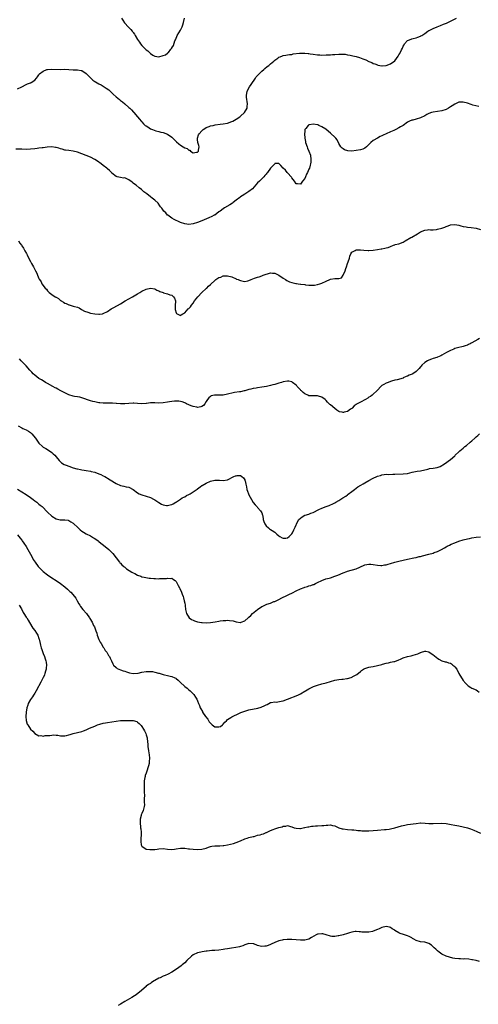
# Model space of a CAD drawing. Units: inches. Extents: x 2550000 to 2553000, y 1536721 to 1539000.
# Drawn here: x 2550342 to 2550556, y 1537909 to 1538368 of the extents above; entities that cross this region are included whole.
import ezdxf

# ---------------------------------------------------------------- set-up
doc = ezdxf.new("R2010")
doc.units = ezdxf.units.IN
doc.header["$MEASUREMENT"] = 0
doc.layers.add('LD25501536_10ft', color=123, linetype='Continuous')

msp = doc.modelspace()

# ---------------------------------------------------------------- linework, layer by layer
at = {"layer": 'LD25501536_10ft'}
for points, elevation in [([(2550341, 1538336.06), (2550343.05, 1538337), (2550345, 1538338.03), (2550345.65, 1538338.35), (2550347, 1538338.8), (2550347.13, 1538338.87), (2550347.42, 1538339), (2550349, 1538340.07), (2550349.86, 1538341), (2550350.28, 1538341.72), (2550351, 1538342.61), (2550351.14, 1538342.86), (2550351.28, 1538343), (2550353, 1538344.35), (2550354.74, 1538345), (2550354.94, 1538345.06), (2550356.77, 1538345.23), (2550361.13, 1538345.13), (2550363, 1538345.16), (2550364.9, 1538345.1), (2550367, 1538344.98), (2550368.92, 1538344.92), (2550370.64, 1538344.64), (2550371, 1538344.54), (2550373, 1538343.25), (2550375, 1538341.17), (2550376.13, 1538340.12), (2550377, 1538339.55), (2550377.34, 1538339.34), (2550379, 1538338.45), (2550379.97, 1538337.97), (2550381, 1538337.37), (2550382.42, 1538336.42), (2550383.53, 1538335.53), (2550384.58, 1538334.58), (2550385, 1538334.18), (2550385.63, 1538333.63), (2550387, 1538332.32), (2550387.72, 1538331.72), (2550388.52, 1538331), (2550389, 1538330.61), (2550389.91, 1538329.91), (2550391, 1538329.06), (2550393, 1538327.39), (2550393.41, 1538327), (2550394.2, 1538326.2), (2550395.14, 1538325.14), (2550395.3, 1538325), (2550396.98, 1538323), (2550397.88, 1538321.88), (2550398.69, 1538321), (2550399, 1538320.63), (2550399.78, 1538319.78), (2550400.63, 1538319), (2550401, 1538318.71), (2550401.74, 1538318.26), (2550403, 1538317.44), (2550403.92, 1538317), (2550404.69, 1538316.69), (2550405.5, 1538316.5), (2550407, 1538316.09), (2550407.88, 1538315.88), (2550409, 1538315.65), (2550411, 1538314.92), (2550413, 1538313.41), (2550413.44, 1538313), (2550414.21, 1538312.21), (2550415, 1538311.45), (2550415.25, 1538311.25), (2550416.31, 1538310.31), (2550417, 1538309.78), (2550418.25, 1538309), (2550419, 1538308.55), (2550420.11, 1538308.11), (2550421, 1538307.4), (2550421.37, 1538307.37), (2550421.78, 1538307), (2550423, 1538306.23), (2550424.48, 1538306.48), (2550425, 1538306.51), (2550425.42, 1538307), (2550425.42, 1538307.42), (2550425.72, 1538309), (2550425.53, 1538309.53), (2550425.19, 1538311), (2550425, 1538312.43), (2550424.92, 1538312.92), (2550424.92, 1538313), (2550425.5, 1538314.5), (2550425.74, 1538315), (2550427, 1538316.43), (2550427.62, 1538317), (2550428.4, 1538317.6), (2550429, 1538317.92), (2550430.49, 1538318.49), (2550431, 1538318.72), (2550432.24, 1538319), (2550433.2, 1538319.2), (2550435.49, 1538319.49), (2550437, 1538319.66), (2550439, 1538320.08), (2550441, 1538320.8), (2550441.39, 1538321), (2550443, 1538321.88), (2550444.7, 1538323), (2550445, 1538323.23), (2550446.98, 1538325), (2550448.08, 1538327), (2550448.14, 1538327.86), (2550448.29, 1538329), (2550448.15, 1538330.15), (2550447.96, 1538331), (2550447.83, 1538332.17), (2550447.77, 1538333), (2550448.2, 1538335), (2550449.26, 1538337), (2550449.96, 1538338.05), (2550452.04, 1538341), (2550452.42, 1538341.58), (2550453.78, 1538343), (2550454.34, 1538343.66), (2550455, 1538344.26), (2550455.91, 1538345), (2550456.44, 1538345.56), (2550457.53, 1538346.47), (2550458.28, 1538347), (2550459, 1538347.68), (2550460.53, 1538349), (2550461, 1538349.48), (2550462.41, 1538350.41), (2550463, 1538350.83), (2550463.54, 1538351), (2550464.59, 1538351.41), (2550465, 1538351.56), (2550466.2, 1538351.8), (2550467, 1538351.89), (2550467.91, 1538352.09), (2550469, 1538352.14), (2550469.67, 1538352.33), (2550472.64, 1538352.64), (2550473, 1538352.72), (2550473.26, 1538352.74), (2550475, 1538352.74), (2550476.55, 1538352.55), (2550477, 1538352.53), (2550477.54, 1538352.46), (2550479, 1538352.22), (2550481, 1538351.96), (2550482.12, 1538351.88), (2550483, 1538351.84), (2550485, 1538351.86), (2550486.07, 1538351.93), (2550487, 1538351.95), (2550487.96, 1538352.04), (2550489, 1538352.1), (2550491, 1538352.26), (2550493, 1538352.27), (2550493.82, 1538352.18), (2550495, 1538351.98), (2550496.26, 1538351.74), (2550497.45, 1538351.45), (2550499, 1538351.09), (2550500.65, 1538350.65), (2550502.13, 1538350.13), (2550503.53, 1538349.53), (2550505, 1538348.84), (2550506.29, 1538348.29), (2550507, 1538347.95), (2550507.73, 1538347.73), (2550509, 1538347.18), (2550509.16, 1538347.16), (2550511, 1538346.75), (2550511.22, 1538346.78), (2550513, 1538346.91), (2550515, 1538347.67), (2550517, 1538349.06), (2550518.67, 1538351.33), (2550519, 1538351.9), (2550519.43, 1538352.57), (2550520.22, 1538354.22), (2550520.61, 1538355), (2550521, 1538356.03), (2550521.36, 1538356.64), (2550521.63, 1538357), (2550523, 1538358.64), (2550523.9, 1538359), (2550525, 1538359.4), (2550525.57, 1538359.57), (2550527, 1538359.88), (2550527.86, 1538360.14), (2550529, 1538360.63), (2550529.24, 1538360.76), (2550529.63, 1538361), (2550531, 1538361.89), (2550532.52, 1538363), (2550533, 1538363.25), (2550533.43, 1538363.43), (2550535, 1538364.2), (2550536.86, 1538365), (2550538.4, 1538365.6), (2550539.83, 1538366.17), (2550541.22, 1538366.78), (2550545.81, 1538369)], 8660), ([(2550389.53, 1538369), (2550390.14, 1538368.14), (2550390.93, 1538366.93), (2550392.82, 1538364.82), (2550393.83, 1538363.83), (2550394.52, 1538363), (2550394.73, 1538362.73), (2550395, 1538362.32), (2550395.58, 1538361.58), (2550395.92, 1538361), (2550397, 1538359.09), (2550397.87, 1538357.87), (2550398.37, 1538357), (2550399, 1538356.21), (2550400.19, 1538355), (2550400.64, 1538354.64), (2550401, 1538354.24), (2550401.81, 1538353.8), (2550402.53, 1538353), (2550403, 1538352.59), (2550404.16, 1538351.84), (2550405, 1538351.37), (2550407, 1538351.03), (2550409, 1538351.61), (2550410.02, 1538351.98), (2550411, 1538352.71), (2550411.2, 1538352.8), (2550411.41, 1538353), (2550412.56, 1538354.56), (2550412.94, 1538355.06), (2550413, 1538355.17), (2550413.7, 1538356.3), (2550414.45, 1538358.45), (2550414.7, 1538359), (2550414.82, 1538359.18), (2550415.56, 1538361), (2550416.24, 1538362.24), (2550417, 1538363.42), (2550417.8, 1538365), (2550418.14, 1538365.86), (2550418.42, 1538367), (2550418.95, 1538369.05)], 8650), ([(2550556.23, 1538327.77), (2550553.51, 1538328.49), (2550552.72, 1538328.72), (2550551, 1538329.31), (2550549, 1538329.85), (2550547, 1538329.79), (2550545, 1538328.94), (2550543.84, 1538328.16), (2550543, 1538327.57), (2550542.11, 1538327), (2550541, 1538326.38), (2550539, 1538325.72), (2550535, 1538325.23), (2550534.25, 1538325), (2550533, 1538324.57), (2550531.97, 1538324.03), (2550531, 1538323.48), (2550529, 1538322.48), (2550527, 1538321.83), (2550525.41, 1538321.41), (2550525, 1538321.34), (2550523.95, 1538321), (2550523, 1538320.56), (2550520.89, 1538319), (2550519.77, 1538318.23), (2550519, 1538317.77), (2550517.57, 1538317), (2550517.17, 1538316.83), (2550516.65, 1538316.65), (2550515, 1538315.97), (2550513, 1538315.08), (2550511.63, 1538314.37), (2550511, 1538314.09), (2550510.28, 1538313.72), (2550508.94, 1538313.06), (2550507, 1538311.92), (2550505.89, 1538311), (2550503.82, 1538309), (2550503, 1538308.37), (2550502.07, 1538307.93), (2550501, 1538307.58), (2550499, 1538307.23), (2550497.01, 1538307.01), (2550495.06, 1538307.06), (2550493.56, 1538307.56), (2550493, 1538308.01), (2550492.42, 1538308.42), (2550491.9, 1538309), (2550491, 1538310.53), (2550490.17, 1538312.17), (2550489.53, 1538313), (2550489, 1538313.54), (2550487.23, 1538315.23), (2550487, 1538315.39), (2550485.04, 1538317.04), (2550484.83, 1538317.17), (2550483, 1538318.36), (2550481.63, 1538319), (2550481.17, 1538319.17), (2550481, 1538319.22), (2550479, 1538319.58), (2550477.23, 1538319.23), (2550477, 1538319.2), (2550476.62, 1538319), (2550475.51, 1538317.51), (2550475.1, 1538317), (2550475, 1538316.2), (2550474.88, 1538315), (2550475.04, 1538313), (2550475.38, 1538311.38), (2550475.43, 1538311), (2550476.08, 1538309), (2550476.32, 1538308.32), (2550477, 1538306.91), (2550477.64, 1538305), (2550477.93, 1538303), (2550477.87, 1538301.87), (2550477.76, 1538301), (2550477.55, 1538300.45), (2550477.22, 1538299), (2550477, 1538298.46), (2550476.34, 1538297), (2550475.87, 1538296.13), (2550475.4, 1538295), (2550475, 1538294.21), (2550474.03, 1538293), (2550473, 1538291.54), (2550471.63, 1538291.63), (2550471, 1538291.72), (2550470.19, 1538293), (2550469, 1538294.52), (2550468.82, 1538294.82), (2550467, 1538296.87), (2550466.84, 1538297), (2550466.04, 1538298.04), (2550465, 1538298.93), (2550464.9, 1538299), (2550463.79, 1538300.21), (2550463.09, 1538301), (2550463.07, 1538301.07), (2550463, 1538301.13), (2550461.14, 1538301.14), (2550461, 1538301.08), (2550459, 1538298.97), (2550457.67, 1538297), (2550457.38, 1538296.62), (2550457, 1538296.23), (2550456.45, 1538295.55), (2550455.91, 1538295), (2550453.85, 1538293), (2550453, 1538292.11), (2550450.57, 1538289.43), (2550449, 1538288.1), (2550447, 1538286.83), (2550445.85, 1538286.15), (2550445, 1538285.61), (2550444.66, 1538285.34), (2550443, 1538284.06), (2550441.69, 1538283), (2550441.29, 1538282.71), (2550440.09, 1538281.91), (2550437.59, 1538280.41), (2550437, 1538280), (2550435.6, 1538279), (2550435, 1538278.55), (2550433, 1538277.13), (2550432.77, 1538277), (2550431.62, 1538276.38), (2550430.24, 1538275.76), (2550427, 1538274.39), (2550425, 1538273.59), (2550423, 1538272.96), (2550421, 1538272.73), (2550419, 1538273.05), (2550417, 1538273.71), (2550416.07, 1538274.07), (2550414.69, 1538274.69), (2550414.09, 1538275), (2550413, 1538275.63), (2550411.13, 1538277), (2550411, 1538277.11), (2550410.14, 1538278.14), (2550409.29, 1538279), (2550409, 1538279.34), (2550408.34, 1538280.34), (2550407.76, 1538281), (2550407.47, 1538281.47), (2550406.62, 1538282.62), (2550405, 1538284.09), (2550403.87, 1538285), (2550403, 1538285.61), (2550401.32, 1538287), (2550399.99, 1538287.99), (2550398.85, 1538289), (2550397.77, 1538289.77), (2550396.3, 1538291), (2550395.57, 1538291.57), (2550395, 1538292.07), (2550394.45, 1538292.45), (2550393, 1538293.57), (2550391.97, 1538293.97), (2550391, 1538294.43), (2550390.41, 1538294.41), (2550389, 1538294.72), (2550387.44, 1538295), (2550387.07, 1538295.07), (2550387, 1538295.1), (2550385, 1538296.74), (2550384.81, 1538297), (2550383.92, 1538297.92), (2550383, 1538298.65), (2550382.83, 1538298.83), (2550382.62, 1538299), (2550381, 1538300.31), (2550380.06, 1538301), (2550379.46, 1538301.46), (2550379, 1538301.79), (2550378.25, 1538302.25), (2550377, 1538303.08), (2550375, 1538304.13), (2550373, 1538304.98), (2550371, 1538305.75), (2550369, 1538306.47), (2550367, 1538307), (2550365, 1538307.24), (2550363.45, 1538307.45), (2550363, 1538307.48), (2550361.83, 1538307.83), (2550361, 1538308.01), (2550360.27, 1538308.27), (2550359, 1538308.62), (2550358.68, 1538308.68), (2550357, 1538308.89), (2550354.76, 1538308.76), (2550353, 1538308.53), (2550352.48, 1538308.48), (2550351, 1538308.28), (2550350.19, 1538308.19), (2550349, 1538308.04), (2550347, 1538307.86), (2550345, 1538307.79), (2550343, 1538307.81), (2550340.2, 1538307.81)], 8670), ([(2550341.5, 1538265), (2550342.06, 1538264.06), (2550342.78, 1538263), (2550343, 1538262.71), (2550343.7, 1538261.7), (2550344.11, 1538261), (2550344.47, 1538260.47), (2550345.17, 1538259.17), (2550345.44, 1538258.56), (2550346.45, 1538256.45), (2550347, 1538255.37), (2550347.55, 1538254.45), (2550348.38, 1538253), (2550349, 1538251.67), (2550349.38, 1538251), (2550349.94, 1538249.94), (2550350.32, 1538249), (2550351, 1538247.47), (2550351.15, 1538247.15), (2550351.2, 1538247), (2550351.95, 1538245.94), (2550352.38, 1538245), (2550353.96, 1538243), (2550354.49, 1538242.49), (2550355, 1538241.79), (2550355.8, 1538241), (2550357, 1538240.05), (2550358.56, 1538239), (2550358.84, 1538238.84), (2550359, 1538238.71), (2550360.1, 1538238.1), (2550361, 1538237.27), (2550361.17, 1538237.17), (2550361.4, 1538237), (2550362.42, 1538236.42), (2550363, 1538236.03), (2550363.75, 1538235.75), (2550365, 1538235.17), (2550365.16, 1538235.16), (2550365.63, 1538235), (2550367, 1538234.62), (2550367.65, 1538234.35), (2550369, 1538234.03), (2550369.72, 1538233.72), (2550370.77, 1538233), (2550372.3, 1538232.3), (2550373.75, 1538231.75), (2550375, 1538231.36), (2550377, 1538230.91), (2550379, 1538230.76), (2550379.23, 1538230.77), (2550380.62, 1538231), (2550381, 1538231.07), (2550383, 1538232.12), (2550384.7, 1538233.3), (2550385, 1538233.45), (2550385.98, 1538234.02), (2550389, 1538235.67), (2550391.18, 1538237), (2550394.66, 1538239), (2550397, 1538240.38), (2550398.1, 1538241), (2550399, 1538241.55), (2550401, 1538242.48), (2550403, 1538242.9), (2550405, 1538242.6), (2550406.07, 1538242.07), (2550407, 1538241.7), (2550407.47, 1538241.47), (2550408.92, 1538240.92), (2550409.15, 1538240.85), (2550411, 1538240.37), (2550412.08, 1538239.92), (2550413, 1538239.63), (2550413.85, 1538239), (2550414.27, 1538238.27), (2550414.74, 1538237), (2550414.73, 1538236.73), (2550414.51, 1538235), (2550414.49, 1538233.51), (2550414.51, 1538233), (2550415, 1538231.48), (2550415.22, 1538231.22), (2550415.51, 1538231), (2550417, 1538230.22), (2550417.41, 1538230.59), (2550418.2, 1538231), (2550419, 1538231.49), (2550420.65, 1538233.35), (2550421, 1538233.54), (2550421.67, 1538234.33), (2550422.14, 1538235), (2550423, 1538236.04), (2550423.62, 1538237), (2550425.09, 1538239), (2550427, 1538240.91), (2550429, 1538242.74), (2550429.3, 1538243), (2550430.16, 1538243.84), (2550431, 1538244.75), (2550431.15, 1538244.85), (2550433, 1538246.58), (2550433.59, 1538247), (2550435, 1538247.9), (2550435.83, 1538248.17), (2550437, 1538248.66), (2550437.33, 1538248.67), (2550439, 1538248.74), (2550441, 1538248.19), (2550443, 1538247.34), (2550443.25, 1538247.25), (2550443.89, 1538247), (2550444.64, 1538246.64), (2550445, 1538246.49), (2550446.29, 1538246.29), (2550447, 1538246.14), (2550448.46, 1538246.46), (2550449, 1538246.54), (2550450.06, 1538247), (2550451.59, 1538247.59), (2550453, 1538248.1), (2550453.7, 1538248.3), (2550455, 1538248.74), (2550455.65, 1538249), (2550457, 1538249.51), (2550457.69, 1538249.69), (2550459, 1538250.15), (2550460.01, 1538250.01), (2550461, 1538250.04), (2550461.64, 1538249.64), (2550463, 1538249.06), (2550465, 1538247.69), (2550466.08, 1538247), (2550466.6, 1538246.6), (2550467, 1538246.44), (2550467.93, 1538245.93), (2550469, 1538245.59), (2550470.81, 1538245.19), (2550471.1, 1538245.1), (2550472, 1538245), (2550473, 1538244.84), (2550473.17, 1538244.83), (2550475, 1538244.61), (2550475.41, 1538244.59), (2550477, 1538244.44), (2550479, 1538244.39), (2550479.55, 1538244.45), (2550481, 1538244.64), (2550482.01, 1538245), (2550483, 1538245.32), (2550485, 1538246.28), (2550486.7, 1538247), (2550487, 1538247.11), (2550489, 1538247.42), (2550489.51, 1538247.51), (2550491, 1538247.56), (2550492.16, 1538247.84), (2550493.01, 1538248.99), (2550493.83, 1538251), (2550494.22, 1538252.22), (2550494.53, 1538253), (2550495, 1538254.56), (2550495.32, 1538255.32), (2550495.84, 1538257), (2550496.02, 1538257.98), (2550496.54, 1538259), (2550497, 1538259.84), (2550498.61, 1538260.61), (2550499, 1538260.83), (2550500.81, 1538260.81), (2550501, 1538260.82), (2550502.66, 1538260.66), (2550504.61, 1538260.61), (2550505, 1538260.62), (2550507, 1538260.76), (2550509, 1538261.03), (2550510.72, 1538261.28), (2550511, 1538261.34), (2550512.41, 1538261.59), (2550513, 1538261.8), (2550513.98, 1538262.02), (2550515, 1538262.5), (2550516.43, 1538263), (2550517, 1538263.21), (2550517.29, 1538263.29), (2550519, 1538263.65), (2550521, 1538264.39), (2550521.94, 1538265), (2550524.59, 1538266.59), (2550525, 1538266.86), (2550527.65, 1538268.35), (2550528.61, 1538269), (2550529, 1538269.22), (2550531, 1538270.05), (2550532.28, 1538270.28), (2550533, 1538270.34), (2550533.76, 1538270.24), (2550535, 1538270.28), (2550536.44, 1538270.44), (2550537, 1538270.47), (2550539, 1538271.06), (2550540.47, 1538271.53), (2550541, 1538271.77), (2550541.95, 1538272.05), (2550543, 1538272.48), (2550545, 1538272.71), (2550547, 1538272.33), (2550547.87, 1538272.13), (2550549, 1538271.83), (2550550.37, 1538271.63), (2550551, 1538271.51), (2550552.67, 1538271.33), (2550555, 1538270.97), (2550557, 1538270.41)], 8680), ([(2550556.51, 1538219.49), (2550555.83, 1538219), (2550553, 1538217.39), (2550552.72, 1538217.28), (2550552.18, 1538217), (2550551.37, 1538216.63), (2550551, 1538216.41), (2550549.91, 1538216.09), (2550549, 1538215.72), (2550548.4, 1538215.6), (2550547, 1538215.26), (2550545, 1538214.75), (2550544.53, 1538214.53), (2550543, 1538213.9), (2550541.14, 1538212.86), (2550539, 1538211.63), (2550538.58, 1538211.42), (2550537, 1538210.73), (2550536.61, 1538210.61), (2550535, 1538210.06), (2550534.24, 1538209.76), (2550533, 1538209.38), (2550532.29, 1538209), (2550531, 1538208.19), (2550529.67, 1538207), (2550529.39, 1538206.61), (2550529, 1538206.17), (2550528.47, 1538205.53), (2550527.92, 1538205), (2550527, 1538204.06), (2550525.39, 1538203), (2550525.13, 1538202.87), (2550523.72, 1538202.28), (2550523, 1538201.94), (2550522.31, 1538201.69), (2550521, 1538201.04), (2550520.89, 1538201), (2550518.2, 1538200.2), (2550517, 1538199.94), (2550515.54, 1538199.54), (2550515, 1538199.41), (2550513.89, 1538199), (2550513, 1538198.69), (2550511.96, 1538198.04), (2550511, 1538197.49), (2550510.76, 1538197.24), (2550510.49, 1538197), (2550509, 1538195.41), (2550508.66, 1538195), (2550507, 1538193.4), (2550506.51, 1538193), (2550505.64, 1538192.36), (2550505, 1538192), (2550504.42, 1538191.58), (2550503.38, 1538191), (2550501, 1538189.8), (2550499.2, 1538188.8), (2550499, 1538188.65), (2550498.01, 1538187.99), (2550497.15, 1538187), (2550497, 1538186.86), (2550496.41, 1538186.41), (2550495, 1538185.39), (2550493.42, 1538185), (2550493.07, 1538184.93), (2550493, 1538184.9), (2550492.51, 1538185), (2550491.29, 1538185.29), (2550491, 1538185.42), (2550490, 1538186), (2550489, 1538186.78), (2550487, 1538188.46), (2550486.72, 1538188.72), (2550486.49, 1538189), (2550485.72, 1538189.72), (2550485, 1538190.55), (2550484.54, 1538191), (2550483, 1538192.12), (2550481.48, 1538192.52), (2550481, 1538192.69), (2550480.7, 1538192.7), (2550479, 1538192.67), (2550477, 1538192.76), (2550476.41, 1538193), (2550475, 1538193.64), (2550474.29, 1538194.29), (2550473.46, 1538195), (2550473.24, 1538195.24), (2550473, 1538195.44), (2550472.29, 1538196.29), (2550471.56, 1538197), (2550471.33, 1538197.33), (2550471, 1538197.66), (2550469.26, 1538199), (2550469, 1538199.19), (2550467.54, 1538199.53), (2550467, 1538199.62), (2550465, 1538199.28), (2550464.2, 1538199), (2550463, 1538198.65), (2550462.48, 1538198.48), (2550461, 1538198.05), (2550460.15, 1538197.85), (2550459, 1538197.46), (2550457.13, 1538197), (2550455, 1538196.69), (2550453, 1538196.47), (2550452.33, 1538196.33), (2550451, 1538196.16), (2550449.81, 1538195.81), (2550449, 1538195.69), (2550447.1, 1538195.1), (2550446.68, 1538195), (2550445, 1538194.64), (2550444.6, 1538194.6), (2550442.21, 1538194.21), (2550441, 1538193.93), (2550439.58, 1538193.58), (2550439, 1538193.42), (2550437, 1538193.06), (2550435.03, 1538193.03), (2550433, 1538193.03), (2550432.84, 1538193), (2550431.37, 1538192.63), (2550431, 1538192.43), (2550430.2, 1538191.8), (2550429.69, 1538191), (2550429, 1538190), (2550428.43, 1538189), (2550427.76, 1538188.24), (2550427, 1538187.75), (2550426.5, 1538187.5), (2550425, 1538187.31), (2550424.66, 1538187.34), (2550423, 1538187.66), (2550422.02, 1538188.02), (2550421, 1538188.45), (2550419.88, 1538189), (2550419.31, 1538189.31), (2550419, 1538189.45), (2550417.86, 1538189.86), (2550417, 1538190.11), (2550416.21, 1538190.21), (2550415, 1538190.27), (2550414.23, 1538190.23), (2550413, 1538190.08), (2550411.89, 1538189.89), (2550411, 1538189.72), (2550409, 1538189.39), (2550407, 1538189.29), (2550405, 1538189.42), (2550403.44, 1538189.44), (2550403, 1538189.47), (2550401.19, 1538189.19), (2550401, 1538189.18), (2550399, 1538188.91), (2550397, 1538189.07), (2550395.25, 1538189.25), (2550395, 1538189.25), (2550393, 1538189.16), (2550391, 1538188.98), (2550389, 1538188.98), (2550387.15, 1538189.15), (2550387, 1538189.19), (2550385.29, 1538189.29), (2550385, 1538189.34), (2550383, 1538189.28), (2550381.28, 1538189.28), (2550381, 1538189.27), (2550379.46, 1538189.46), (2550379, 1538189.46), (2550377.76, 1538189.76), (2550377, 1538189.84), (2550376.13, 1538190.13), (2550375, 1538190.39), (2550371, 1538191.82), (2550370.03, 1538192.03), (2550369, 1538192.24), (2550367.56, 1538192.44), (2550367, 1538192.54), (2550365, 1538193.09), (2550363.75, 1538193.75), (2550363, 1538194.04), (2550362.41, 1538194.41), (2550361.17, 1538195), (2550359.84, 1538195.84), (2550359, 1538196.23), (2550358.5, 1538196.5), (2550357.5, 1538197), (2550355, 1538198.49), (2550354.1, 1538199), (2550353, 1538199.7), (2550352.23, 1538200.23), (2550351, 1538200.86), (2550349, 1538202.36), (2550348.34, 1538203), (2550347.72, 1538203.72), (2550347, 1538204.41), (2550346.73, 1538204.73), (2550345, 1538206.64), (2550342.84, 1538208.84), (2550342.69, 1538209), (2550341.93, 1538209.93)], 8690), ([(2550341.32, 1538178.68), (2550343, 1538177.81), (2550343.49, 1538177.49), (2550345, 1538176.84), (2550346.14, 1538176.14), (2550347, 1538175.55), (2550347.32, 1538175.32), (2550347.65, 1538175), (2550349.33, 1538173), (2550350.66, 1538171), (2550351, 1538170.52), (2550352.65, 1538169), (2550353, 1538168.72), (2550354.12, 1538168.12), (2550355.88, 1538167), (2550357, 1538166.25), (2550357.67, 1538165.67), (2550358.33, 1538165), (2550359, 1538164.23), (2550360.43, 1538162.43), (2550361, 1538161.86), (2550361.45, 1538161.45), (2550362.71, 1538160.71), (2550363.66, 1538160.34), (2550365, 1538159.79), (2550367, 1538159.09), (2550368.66, 1538158.66), (2550369, 1538158.55), (2550370.33, 1538158.33), (2550371, 1538158.15), (2550372.03, 1538157.97), (2550373, 1538157.84), (2550375, 1538157.53), (2550375.41, 1538157.41), (2550377, 1538157.04), (2550379, 1538156.33), (2550379.91, 1538155.91), (2550381, 1538155.38), (2550381.68, 1538155), (2550382.5, 1538154.5), (2550383, 1538154.23), (2550386.27, 1538152.27), (2550387, 1538151.8), (2550389, 1538150.89), (2550390.57, 1538150.57), (2550391.74, 1538150.26), (2550393, 1538150.01), (2550394.96, 1538148.96), (2550397, 1538147.44), (2550397.83, 1538147), (2550399, 1538146.42), (2550401, 1538145.81), (2550403, 1538145.16), (2550404.46, 1538144.46), (2550405, 1538144.16), (2550407, 1538142.87), (2550408.19, 1538142.19), (2550409, 1538141.77), (2550410.45, 1538141.55), (2550411, 1538141.42), (2550412.21, 1538141.79), (2550413, 1538141.94), (2550413.66, 1538142.34), (2550414.88, 1538143), (2550415.24, 1538143.24), (2550417, 1538144.52), (2550417.77, 1538145), (2550418.56, 1538145.44), (2550419, 1538145.6), (2550419.89, 1538146.11), (2550421, 1538146.69), (2550421.49, 1538147), (2550422.45, 1538147.55), (2550424.84, 1538149.16), (2550425, 1538149.31), (2550426.22, 1538150.22), (2550427, 1538150.77), (2550427.16, 1538150.84), (2550429, 1538151.95), (2550431, 1538152.78), (2550433, 1538153.26), (2550433.29, 1538153.29), (2550435.31, 1538153.31), (2550437, 1538153.17), (2550439, 1538153.49), (2550439.98, 1538153.98), (2550441, 1538154.52), (2550441.95, 1538155), (2550442.66, 1538155.34), (2550443, 1538155.42), (2550443.44, 1538155.44), (2550445, 1538155.44), (2550445.73, 1538155), (2550446.4, 1538154.4), (2550447, 1538153.41), (2550447.14, 1538153.14), (2550447.19, 1538153), (2550447.47, 1538151.47), (2550447.82, 1538150.18), (2550448.02, 1538149), (2550448.25, 1538148.25), (2550448.77, 1538147), (2550449, 1538146.53), (2550450.23, 1538144.23), (2550451, 1538142.91), (2550451.82, 1538141.82), (2550452.66, 1538141), (2550452.81, 1538140.81), (2550453, 1538140.62), (2550454.44, 1538139), (2550455, 1538138.01), (2550455.31, 1538137), (2550455.4, 1538136.6), (2550455.68, 1538135), (2550455.96, 1538133.96), (2550456.37, 1538133), (2550457, 1538131.99), (2550458.08, 1538131), (2550458.59, 1538130.59), (2550459, 1538130.24), (2550459.8, 1538129.8), (2550461, 1538129), (2550462.04, 1538128.04), (2550463, 1538127.28), (2550463.38, 1538127), (2550464.42, 1538126.42), (2550465, 1538126.22), (2550466.25, 1538126.25), (2550467, 1538126.38), (2550467.74, 1538127), (2550468.31, 1538127.69), (2550469, 1538128.28), (2550469.25, 1538128.75), (2550469.45, 1538129), (2550469.87, 1538130.13), (2550470.43, 1538131), (2550470.55, 1538131.45), (2550471, 1538132.44), (2550471.15, 1538132.85), (2550471.53, 1538133.53), (2550472.29, 1538135), (2550473, 1538135.61), (2550473.77, 1538136.23), (2550475.09, 1538136.91), (2550475.29, 1538137), (2550477, 1538137.48), (2550477.86, 1538137.86), (2550479, 1538138.26), (2550481.61, 1538139.61), (2550483, 1538140.21), (2550485, 1538141.03), (2550486.45, 1538141.55), (2550487, 1538141.81), (2550487.84, 1538142.16), (2550489, 1538142.71), (2550489.54, 1538143), (2550491, 1538143.82), (2550492.85, 1538145), (2550494.13, 1538145.87), (2550495, 1538146.54), (2550495.27, 1538146.73), (2550497, 1538148.08), (2550498.23, 1538149), (2550499, 1538149.57), (2550499.86, 1538150.14), (2550501.22, 1538151), (2550502.33, 1538151.67), (2550503, 1538152.03), (2550505, 1538153.22), (2550507, 1538154.25), (2550508.73, 1538155), (2550509, 1538155.13), (2550510.44, 1538155.56), (2550511, 1538155.79), (2550512.1, 1538155.9), (2550513, 1538156.07), (2550513.96, 1538156.04), (2550516.13, 1538156.13), (2550517, 1538156.12), (2550521, 1538156.2), (2550523, 1538156.47), (2550525.19, 1538157), (2550527.46, 1538157.46), (2550529, 1538157.71), (2550532.51, 1538158.51), (2550533, 1538158.65), (2550533.3, 1538158.7), (2550535, 1538158.93), (2550536.79, 1538159.21), (2550538.24, 1538159.76), (2550539, 1538160.21), (2550539.47, 1538160.53), (2550540.26, 1538161), (2550543, 1538162.95), (2550545, 1538164.71), (2550545.28, 1538165), (2550547, 1538166.62), (2550547.39, 1538167), (2550549, 1538168.32), (2550549.78, 1538169), (2550550.48, 1538169.52), (2550552.21, 1538171), (2550553, 1538171.73), (2550554.45, 1538173), (2550555, 1538173.55), (2550555.75, 1538174.25), (2550556.6, 1538175)], 8700), ([(2550341, 1538149.09), (2550343, 1538147.94), (2550345, 1538146.64), (2550347, 1538145.15), (2550348.25, 1538144.25), (2550349, 1538143.65), (2550349.96, 1538143), (2550351, 1538142.17), (2550351.63, 1538141.63), (2550352.43, 1538141), (2550352.74, 1538140.74), (2550354.74, 1538138.74), (2550355, 1538138.44), (2550357, 1538136.53), (2550359, 1538135.29), (2550360.87, 1538134.87), (2550361, 1538134.82), (2550362.84, 1538134.84), (2550363, 1538134.81), (2550364.62, 1538134.62), (2550365, 1538134.52), (2550365.92, 1538133.92), (2550367, 1538133.25), (2550369.22, 1538131), (2550370.2, 1538130.2), (2550371, 1538129.57), (2550371.84, 1538129), (2550373, 1538128.32), (2550375, 1538127.3), (2550375.56, 1538127), (2550376.47, 1538126.47), (2550377, 1538126.13), (2550378.6, 1538125), (2550379, 1538124.7), (2550379.93, 1538123.93), (2550381.17, 1538123), (2550383.55, 1538121), (2550384.25, 1538120.25), (2550385, 1538119.47), (2550385.42, 1538119), (2550388.57, 1538115), (2550388.77, 1538114.77), (2550389, 1538114.54), (2550389.71, 1538113.71), (2550390.54, 1538113), (2550390.78, 1538112.78), (2550391, 1538112.62), (2550391.9, 1538111.9), (2550394.38, 1538110.38), (2550395, 1538110.02), (2550395.71, 1538109.71), (2550397, 1538109.03), (2550398.5, 1538108.5), (2550399, 1538108.25), (2550400.05, 1538107.95), (2550402.44, 1538107.56), (2550403, 1538107.55), (2550404.62, 1538107.38), (2550405.42, 1538107.42), (2550407, 1538107.31), (2550407.35, 1538107.35), (2550409, 1538107.33), (2550410.58, 1538107.42), (2550411, 1538107.5), (2550412.52, 1538107.48), (2550413, 1538107.51), (2550413.8, 1538107), (2550414.49, 1538106.49), (2550415, 1538105.94), (2550415.41, 1538105), (2550415.88, 1538104.12), (2550416.52, 1538103), (2550416.71, 1538102.71), (2550417.5, 1538101), (2550417.84, 1538100.16), (2550418.26, 1538099), (2550418.39, 1538098.39), (2550418.83, 1538097), (2550419, 1538095.82), (2550419.18, 1538095), (2550419.17, 1538094.83), (2550419.35, 1538093), (2550419.75, 1538091.75), (2550419.8, 1538091), (2550421.08, 1538089), (2550422.23, 1538088.23), (2550423, 1538087.9), (2550423.59, 1538087.59), (2550425, 1538087.21), (2550425.15, 1538087.15), (2550425.92, 1538087), (2550426.85, 1538086.85), (2550427.15, 1538086.85), (2550429, 1538086.74), (2550431, 1538086.87), (2550433.24, 1538087.24), (2550435, 1538087.55), (2550435.63, 1538087.63), (2550437, 1538087.8), (2550438.18, 1538087.82), (2550439, 1538087.89), (2550439.87, 1538087.87), (2550441.62, 1538087.62), (2550443, 1538087.21), (2550443.2, 1538087.2), (2550444.92, 1538086.92), (2550445, 1538086.89), (2550445.09, 1538086.91), (2550445.32, 1538087), (2550447, 1538087.58), (2550448.59, 1538089), (2550449, 1538089.33), (2550449.86, 1538090.14), (2550450.7, 1538091), (2550453, 1538093), (2550455, 1538094.31), (2550455.5, 1538094.5), (2550456.47, 1538095), (2550457.4, 1538095.4), (2550459, 1538095.93), (2550460.61, 1538096.61), (2550461, 1538096.74), (2550463, 1538097.66), (2550464.3, 1538098.3), (2550466.61, 1538099.39), (2550467, 1538099.59), (2550467.97, 1538100.03), (2550469, 1538100.6), (2550469.28, 1538100.72), (2550471, 1538101.7), (2550473, 1538102.62), (2550474.78, 1538103.22), (2550475, 1538103.32), (2550476.34, 1538103.66), (2550477, 1538103.91), (2550477.87, 1538104.13), (2550479, 1538104.57), (2550479.33, 1538104.67), (2550480.06, 1538105), (2550481, 1538105.51), (2550483, 1538106.54), (2550484.82, 1538107.18), (2550486.38, 1538107.62), (2550487, 1538107.78), (2550489, 1538108.43), (2550490.5, 1538109), (2550493, 1538110.07), (2550494.65, 1538110.65), (2550495, 1538110.79), (2550499, 1538111.99), (2550500.76, 1538112.76), (2550501.11, 1538112.89), (2550501.3, 1538113), (2550502.48, 1538113.52), (2550503, 1538113.78), (2550504, 1538114), (2550505, 1538114.15), (2550505.91, 1538114.09), (2550507, 1538113.94), (2550509, 1538113.62), (2550510.46, 1538113.54), (2550511, 1538113.53), (2550512.26, 1538113.74), (2550513, 1538113.83), (2550513.89, 1538114.11), (2550515, 1538114.41), (2550517, 1538115.02), (2550519, 1538115.52), (2550523, 1538116.45), (2550525.93, 1538117), (2550526.8, 1538117.2), (2550527, 1538117.22), (2550528.37, 1538117.63), (2550529, 1538117.75), (2550529.95, 1538118.05), (2550533, 1538118.77), (2550535, 1538119.28), (2550535.47, 1538119.47), (2550537, 1538120.04), (2550538.79, 1538121), (2550540.25, 1538121.75), (2550541, 1538122.2), (2550541.55, 1538122.45), (2550542.53, 1538123), (2550543.4, 1538123.4), (2550545, 1538124.05), (2550547, 1538124.78), (2550549, 1538125.41), (2550551, 1538125.97), (2550551.86, 1538126.14), (2550553, 1538126.44), (2550555, 1538126.73), (2550557, 1538126.86)], 8710), ([(2550341, 1538127.83), (2550342.24, 1538126.24), (2550343, 1538125.34), (2550343.23, 1538125), (2550343.97, 1538123.97), (2550345, 1538122.36), (2550345.78, 1538121), (2550347, 1538118.7), (2550347.98, 1538117), (2550348.33, 1538116.33), (2550349.18, 1538115), (2550350.67, 1538113), (2550350.82, 1538112.82), (2550351.79, 1538111.79), (2550352.63, 1538111), (2550353, 1538110.68), (2550355, 1538109.07), (2550357, 1538107.74), (2550359, 1538106.51), (2550361, 1538105.14), (2550363, 1538103.51), (2550364.35, 1538102.35), (2550365, 1538101.74), (2550365.41, 1538101.41), (2550365.85, 1538101), (2550367.61, 1538099), (2550368.16, 1538098.16), (2550368.86, 1538097), (2550369.63, 1538095.63), (2550369.99, 1538095), (2550370.39, 1538094.39), (2550371.44, 1538093), (2550373.12, 1538091), (2550374.61, 1538089), (2550374.76, 1538088.76), (2550375, 1538088.32), (2550375.51, 1538087.51), (2550375.8, 1538087), (2550376.5, 1538085.5), (2550376.84, 1538084.84), (2550377, 1538084.36), (2550377.4, 1538083.4), (2550377.52, 1538083), (2550377.92, 1538081.92), (2550378.19, 1538081), (2550378.94, 1538078.94), (2550379.62, 1538077.62), (2550379.97, 1538077), (2550381, 1538075.27), (2550381.21, 1538075), (2550381.86, 1538073.86), (2550382.63, 1538073), (2550383.48, 1538071.48), (2550383.88, 1538071), (2550384.22, 1538070.22), (2550384.89, 1538068.89), (2550385.52, 1538067.52), (2550385.8, 1538067), (2550387, 1538065.79), (2550387.42, 1538065.42), (2550388.25, 1538065), (2550389, 1538064.76), (2550390.31, 1538064.31), (2550391, 1538064.15), (2550391.81, 1538063.81), (2550393.31, 1538063.31), (2550395, 1538063), (2550397.23, 1538063.23), (2550399, 1538063.63), (2550401, 1538063.96), (2550402.02, 1538064.02), (2550403, 1538064), (2550403.93, 1538063.93), (2550405, 1538063.7), (2550406.82, 1538063.18), (2550407.13, 1538063.13), (2550407.55, 1538063), (2550409, 1538062.63), (2550409.55, 1538062.44), (2550411, 1538062.17), (2550412.27, 1538061.73), (2550413, 1538061.62), (2550414.37, 1538061), (2550414.81, 1538060.81), (2550415, 1538060.65), (2550416, 1538060), (2550416.91, 1538059), (2550419, 1538057.04), (2550420.16, 1538056.16), (2550421, 1538055.37), (2550421.51, 1538055), (2550423, 1538053.6), (2550423.28, 1538053.28), (2550424.07, 1538051.93), (2550424.65, 1538051), (2550425, 1538050.24), (2550425.51, 1538049), (2550425.86, 1538048.14), (2550426.27, 1538047), (2550426.51, 1538046.51), (2550427.24, 1538045.24), (2550427.34, 1538045), (2550428.76, 1538043), (2550429.75, 1538041.75), (2550430.49, 1538040.49), (2550431, 1538039.79), (2550431.86, 1538039), (2550433, 1538038.12), (2550434.12, 1538038.12), (2550435, 1538038.08), (2550435.64, 1538038.36), (2550436.57, 1538039), (2550437, 1538039.4), (2550437.75, 1538040.25), (2550438.48, 1538041), (2550439, 1538041.58), (2550440.48, 1538042.48), (2550441, 1538042.83), (2550441.33, 1538043), (2550442.48, 1538043.52), (2550443, 1538043.73), (2550445.23, 1538044.77), (2550447, 1538045.45), (2550449, 1538046.04), (2550453.08, 1538046.92), (2550454.65, 1538047.35), (2550455, 1538047.51), (2550456.11, 1538047.89), (2550457, 1538048.43), (2550457.41, 1538048.59), (2550458.28, 1538049), (2550459, 1538049.43), (2550459.43, 1538049.43), (2550461, 1538049.76), (2550461.68, 1538049.68), (2550464.07, 1538050.07), (2550465, 1538050.34), (2550467, 1538051.05), (2550469, 1538051.84), (2550469.85, 1538052.15), (2550471.85, 1538053), (2550473, 1538053.55), (2550475, 1538054.72), (2550475.42, 1538055), (2550477, 1538055.83), (2550479.15, 1538057), (2550481, 1538057.65), (2550483, 1538058.2), (2550485, 1538058.7), (2550489, 1538059.92), (2550491, 1538060.24), (2550492.35, 1538060.35), (2550493, 1538060.38), (2550494.65, 1538060.65), (2550495, 1538060.68), (2550496.75, 1538061.25), (2550498.12, 1538061.88), (2550499, 1538062.46), (2550499.35, 1538062.65), (2550501, 1538063.98), (2550501.58, 1538064.42), (2550502.38, 1538065), (2550503, 1538065.38), (2550505, 1538066.06), (2550505.81, 1538066.19), (2550507, 1538066.36), (2550509, 1538066.71), (2550511, 1538067.25), (2550511.37, 1538067.37), (2550513, 1538067.82), (2550514.1, 1538068.1), (2550515, 1538068.27), (2550516.63, 1538068.63), (2550517, 1538068.7), (2550519, 1538069.43), (2550519.76, 1538069.76), (2550521, 1538070.32), (2550522.97, 1538070.97), (2550524.7, 1538071.3), (2550525.67, 1538071.67), (2550527.84, 1538072.16), (2550529, 1538072.86), (2550529.13, 1538072.87), (2550529.47, 1538073), (2550531, 1538073.49), (2550531.46, 1538073.46), (2550533, 1538073.11), (2550535, 1538071.73), (2550535.38, 1538071.38), (2550536.53, 1538070.53), (2550537, 1538070.21), (2550537.66, 1538069.66), (2550539.02, 1538069.02), (2550540.53, 1538068.53), (2550541, 1538068.5), (2550542.1, 1538068.1), (2550543, 1538067.82), (2550543.52, 1538067.52), (2550544.12, 1538067), (2550544.6, 1538066.6), (2550545, 1538066.19), (2550545.97, 1538065), (2550547, 1538063.09), (2550548.18, 1538061), (2550548.52, 1538060.52), (2550549, 1538059.77), (2550549.38, 1538059.38), (2550549.65, 1538059), (2550551, 1538057.52), (2550551.31, 1538057.31), (2550552.53, 1538056.53), (2550553, 1538056.21), (2550555, 1538055.41), (2550555.7, 1538055), (2550556.38, 1538054.38)], 8720), ([(2550341.81, 1538095), (2550342.8, 1538093.2), (2550343.58, 1538091.58), (2550344, 1538091), (2550345, 1538089.39), (2550345.26, 1538089), (2550345.89, 1538087.89), (2550347.62, 1538085), (2550348.17, 1538084.17), (2550349, 1538083.05), (2550349.9, 1538081.9), (2550350.4, 1538081), (2550351, 1538079.35), (2550351.08, 1538079.08), (2550351.51, 1538077), (2550351.72, 1538076.28), (2550352.04, 1538075), (2550352.27, 1538074.27), (2550353, 1538072.41), (2550353.61, 1538071), (2550353.95, 1538069.95), (2550354.23, 1538069), (2550354.33, 1538068.33), (2550354.47, 1538067), (2550354.31, 1538065.69), (2550354.29, 1538065), (2550354.07, 1538064.07), (2550353.75, 1538063), (2550353.51, 1538062.49), (2550352.91, 1538061.09), (2550352.88, 1538061), (2550352.8, 1538060.8), (2550351.9, 1538059), (2550351, 1538057.33), (2550350.84, 1538057), (2550349.71, 1538055), (2550349, 1538053.87), (2550348.4, 1538053), (2550347.92, 1538052.08), (2550347, 1538050.96), (2550346, 1538049), (2550345.81, 1538048.19), (2550345.29, 1538047), (2550345, 1538045), (2550344.94, 1538042.94), (2550345.03, 1538041.03), (2550345.45, 1538039.45), (2550345.76, 1538039), (2550347, 1538037.04), (2550347.06, 1538037), (2550348.09, 1538036.09), (2550349, 1538035.01), (2550351, 1538033.99), (2550351.93, 1538034.07), (2550353, 1538033.84), (2550353.84, 1538034.16), (2550355, 1538034.06), (2550356.04, 1538034.04), (2550357, 1538034.29), (2550357.62, 1538034.38), (2550359, 1538034.22), (2550359.81, 1538034.19), (2550361, 1538033.92), (2550362.02, 1538033.98), (2550363, 1538033.89), (2550363.87, 1538034.13), (2550365, 1538034.33), (2550365.49, 1538034.51), (2550367.02, 1538034.98), (2550371, 1538036), (2550371.75, 1538036.25), (2550373, 1538036.72), (2550374.54, 1538037.46), (2550377, 1538038.51), (2550377.37, 1538038.63), (2550378.36, 1538039), (2550379.33, 1538039.33), (2550381, 1538039.78), (2550381.99, 1538039.99), (2550383, 1538040.17), (2550387, 1538040.76), (2550389, 1538041.03), (2550391.17, 1538041.17), (2550393, 1538041.16), (2550393.17, 1538041.17), (2550395.03, 1538041.03), (2550396.6, 1538040.6), (2550397, 1538040.38), (2550397.75, 1538039.75), (2550398.35, 1538039), (2550398.71, 1538038.71), (2550399, 1538038.33), (2550399.82, 1538037), (2550400.3, 1538036.3), (2550400.82, 1538035), (2550401, 1538034.44), (2550401.41, 1538033), (2550401.71, 1538031), (2550401.79, 1538030.21), (2550401.87, 1538029), (2550402.08, 1538027), (2550402.38, 1538025), (2550402.56, 1538023.44), (2550402.58, 1538023), (2550402.49, 1538022.49), (2550402.39, 1538021), (2550402.1, 1538019.9), (2550401.12, 1538017), (2550401, 1538016.57), (2550400.61, 1538015.39), (2550400.53, 1538015), (2550400.45, 1538014.45), (2550400.16, 1538013), (2550400.13, 1538012.13), (2550400.02, 1538011), (2550400.03, 1538009), (2550400.02, 1538008.02), (2550400.19, 1538005.81), (2550400.13, 1538005), (2550400.03, 1538004.03), (2550400.14, 1538003), (2550400.21, 1538001.79), (2550400.07, 1538001), (2550399.74, 1537999.74), (2550399.62, 1537999), (2550399, 1537997.64), (2550398.75, 1537997), (2550398.7, 1537996.7), (2550398.21, 1537995), (2550398.27, 1537994.27), (2550398.2, 1537993), (2550398.36, 1537991.64), (2550398.45, 1537991), (2550398.47, 1537990.47), (2550398.66, 1537989), (2550398.61, 1537988.61), (2550398.69, 1537987), (2550398.6, 1537986.6), (2550398.57, 1537985), (2550398.53, 1537984.53), (2550398.73, 1537983), (2550398.78, 1537982.78), (2550399, 1537982.45), (2550401, 1537981.01), (2550402.8, 1537980.8), (2550405, 1537980.85), (2550406.17, 1537981), (2550407, 1537981.14), (2550409, 1537981.28), (2550410.99, 1537981.01), (2550413, 1537980.8), (2550414.28, 1537981), (2550415, 1537981.1), (2550417, 1537981.43), (2550419, 1537981.43), (2550420.75, 1537981.25), (2550421.19, 1537981.19), (2550423, 1537981.02), (2550425, 1537980.89), (2550427, 1537981.01), (2550429, 1537981.49), (2550430.09, 1537981.91), (2550431, 1537982.2), (2550431.64, 1537982.36), (2550433, 1537982.58), (2550434.58, 1537982.58), (2550435.37, 1537982.63), (2550437, 1537982.66), (2550437.27, 1537982.73), (2550439.03, 1537983.03), (2550441.72, 1537983.72), (2550443, 1537984.15), (2550444.98, 1537984.98), (2550447, 1537985.86), (2550448.19, 1537986.19), (2550449, 1537986.43), (2550450.9, 1537986.9), (2550451.38, 1537987), (2550453, 1537987.48), (2550454.24, 1537987.76), (2550455, 1537988.03), (2550455.77, 1537988.23), (2550457, 1537988.78), (2550457.17, 1537988.83), (2550457.5, 1537989), (2550459, 1537989.68), (2550460.21, 1537990.21), (2550461, 1537990.48), (2550462.93, 1537991.07), (2550463, 1537991.11), (2550464.52, 1537991.48), (2550465, 1537991.72), (2550466.19, 1537991.81), (2550467, 1537992), (2550468.39, 1537991.61), (2550469, 1537991.41), (2550470.08, 1537991), (2550471, 1537990.78), (2550472.71, 1537990.71), (2550473, 1537990.73), (2550474.93, 1537991.07), (2550475, 1537991.07), (2550476.53, 1537991.47), (2550477, 1537991.48), (2550478.22, 1537991.78), (2550479, 1537991.78), (2550480.08, 1537991.92), (2550481, 1537991.92), (2550483, 1537992.06), (2550483.86, 1537992.14), (2550485, 1537992.28), (2550485.73, 1537992.27), (2550487, 1537992.31), (2550487.94, 1537992.06), (2550489, 1537991.84), (2550491, 1537991.03), (2550492.55, 1537990.55), (2550493, 1537990.45), (2550495, 1537990.19), (2550497, 1537990.06), (2550497.97, 1537989.97), (2550499, 1537989.92), (2550499.8, 1537989.8), (2550501, 1537989.72), (2550501.63, 1537989.63), (2550503, 1537989.57), (2550503.56, 1537989.56), (2550505, 1537989.58), (2550507, 1537989.76), (2550509, 1537989.96), (2550512.19, 1537990.19), (2550513, 1537990.26), (2550514.42, 1537990.42), (2550515, 1537990.5), (2550517, 1537990.94), (2550520.1, 1537991.9), (2550521, 1537992.13), (2550521.72, 1537992.28), (2550523, 1537992.53), (2550527, 1537993.05), (2550529, 1537993.25), (2550529.26, 1537993.26), (2550531.23, 1537993.23), (2550533, 1537993.05), (2550535, 1537992.93), (2550539, 1537993.11), (2550541, 1537993.01), (2550543.4, 1537992.6), (2550545, 1537992.28), (2550547, 1537991.91), (2550549, 1537991.51), (2550550.99, 1537990.99), (2550552.45, 1537990.45), (2550553.88, 1537989.88), (2550555.27, 1537989.27), (2550557, 1537988.44)], 8730), ([(2550556.64, 1537928.64), (2550555, 1537928.97), (2550553.36, 1537929.36), (2550553, 1537929.41), (2550551.66, 1537929.66), (2550549.77, 1537929.77), (2550549, 1537929.73), (2550547.76, 1537929.76), (2550547, 1537929.74), (2550545, 1537929.96), (2550544.15, 1537930.15), (2550542.55, 1537930.55), (2550541, 1537931.09), (2550539, 1537931.97), (2550537.74, 1537933), (2550537, 1537933.54), (2550536.25, 1537934.25), (2550535.37, 1537935), (2550535, 1537935.39), (2550534.12, 1537936.12), (2550533, 1537937), (2550531.47, 1537937.47), (2550531, 1537937.58), (2550529, 1537937.68), (2550527, 1537938.37), (2550525.94, 1537939), (2550525.38, 1537939.38), (2550525, 1537939.61), (2550523.81, 1537940.19), (2550523, 1537940.62), (2550521.18, 1537941.18), (2550519.63, 1537941.63), (2550519, 1537941.93), (2550517.09, 1537943.09), (2550517, 1537943.16), (2550515.84, 1537943.84), (2550515, 1537944.5), (2550514.63, 1537944.63), (2550513, 1537944.95), (2550511, 1537944.38), (2550509.83, 1537943.83), (2550509, 1537943.46), (2550507, 1537942.7), (2550506.6, 1537942.6), (2550505, 1537942.29), (2550504.33, 1537942.33), (2550503, 1537942.25), (2550501.67, 1537942.33), (2550501, 1537942.44), (2550500.49, 1537942.49), (2550499, 1537942.57), (2550498.5, 1537942.5), (2550497, 1537942.23), (2550495.91, 1537941.91), (2550495, 1537941.59), (2550493, 1537941.06), (2550491, 1537940.62), (2550490.58, 1537940.58), (2550489, 1537940.29), (2550487.7, 1537940.3), (2550487, 1537940.43), (2550485, 1537941.03), (2550483.52, 1537941.52), (2550483, 1537941.53), (2550481.35, 1537941.35), (2550481, 1537941.28), (2550480.38, 1537941), (2550478.23, 1537939.77), (2550477, 1537939.01), (2550475, 1537938.5), (2550473, 1537938.53), (2550471, 1537938.74), (2550469, 1537938.9), (2550466.86, 1537938.86), (2550465, 1537938.62), (2550464.52, 1537938.52), (2550463, 1537938.14), (2550461, 1537937.39), (2550459.35, 1537936.65), (2550459, 1537936.44), (2550457.9, 1537936.1), (2550457, 1537935.67), (2550456.33, 1537935.67), (2550455, 1537935.5), (2550454.25, 1537935.75), (2550453, 1537936.06), (2550451.2, 1537936.8), (2550451, 1537936.87), (2550449, 1537937.03), (2550447.52, 1537936.48), (2550447, 1537936.34), (2550446.08, 1537935.92), (2550445, 1537935.56), (2550444.57, 1537935.43), (2550442.93, 1537935.07), (2550440.82, 1537934.82), (2550439, 1537934.54), (2550437.74, 1537934.26), (2550437, 1537934.12), (2550435, 1537933.86), (2550433, 1537933.77), (2550431.68, 1537933.68), (2550429.43, 1537933.43), (2550429, 1537933.36), (2550427.15, 1537933.15), (2550426.47, 1537933), (2550425, 1537932.65), (2550423, 1537931.61), (2550422.17, 1537931), (2550420.03, 1537929), (2550419, 1537927.98), (2550417.89, 1537927), (2550417.4, 1537926.6), (2550415.19, 1537925), (2550413, 1537923.65), (2550411.29, 1537922.71), (2550409.93, 1537922.07), (2550409, 1537921.67), (2550407.49, 1537921), (2550407, 1537920.75), (2550403.97, 1537919), (2550403.37, 1537918.63), (2550403, 1537918.36), (2550402.12, 1537917.88), (2550401.09, 1537917), (2550401, 1537916.94), (2550399, 1537915.19), (2550398.82, 1537915), (2550396.34, 1537913), (2550395.52, 1537912.48), (2550394.27, 1537911.73), (2550391, 1537909.96), (2550389, 1537908.66), (2550388.03, 1537907.97)], 8740)]:
    msp.add_lwpolyline(points, dxfattribs=dict(at, elevation=elevation))

doc.saveas('drawing.dxf')
